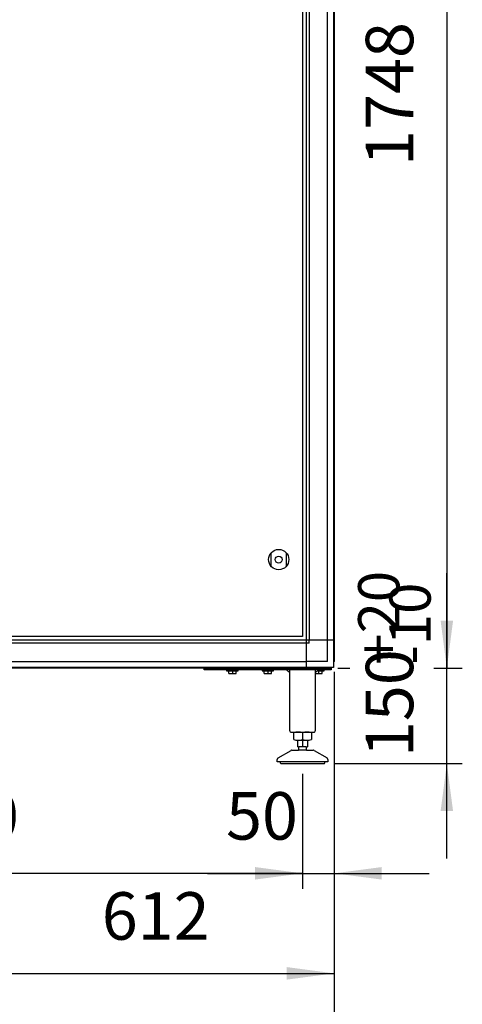
# Model space of a CAD drawing. Units: millimetres. Extents: x 30843 to 47802, y -30800 to -20320.
# Drawn here: x 36408 to 37105, y -24089 to -22539 of the extents above; entities that cross this region are included whole.
import ezdxf

# ---------------------------------------------------------------- set-up
doc = ezdxf.new("R2010")
doc.units = ezdxf.units.MM
doc.layers.add('1', color=7, linetype='Continuous')
doc.styles.add('CONVERTER_19', font='txt.shx', dxfattribs={"width": 0.9})
doc.dimstyles.new('ME10_DIM_15', dxfattribs={"dimtxt": 74.75, "dimasz": 74.75, "dimexe": 24.375, "dimexo": 16.25, "dimgap": 29.25, "dimtad": 1, "dimdec": 0, "dimdsep": 46, "dimtxsty": 'CONVERTER_19', "dimsah": 1, "dimcen": 0.09, "dimclrd": 6, "dimclre": 6, "dimclrt": 3, "dimadec": 0, "dimazin": 0, "dimtfac": 1, "dimtdec": 4, "dimtix": 1, "dimtmove": 0, "dimatfit": 3, "dimfxl": 1, "dimtolj": 1, "dimtzin": 0, "dimarcsym": 0})
doc.dimstyles.new('ME10_DIM_23', dxfattribs={"dimtxt": 74.75, "dimasz": 74.75, "dimexe": 24.375, "dimexo": 16.25, "dimgap": 29.25, "dimtad": 1, "dimdec": 0, "dimdsep": 46, "dimtxsty": 'CONVERTER_19', "dimsah": 1, "dimcen": 0.09, "dimclrd": 6, "dimclre": 6, "dimclrt": 3, "dimadec": 0, "dimazin": 0, "dimtfac": 1, "dimtdec": 4, "dimtix": 1, "dimtmove": 0, "dimatfit": 3, "dimfxl": 1, "dimtolj": 1, "dimtzin": 0, "dimarcsym": 0})
doc.dimstyles.new('ME10_DIM_28', dxfattribs={"dimtxt": 74.75, "dimasz": 74.75, "dimexe": 24.375, "dimexo": 16.25, "dimgap": 29.25, "dimtad": 1, "dimdec": 0, "dimdsep": 46, "dimtxsty": 'CONVERTER_19', "dimsah": 1, "dimcen": 0.09, "dimclrd": 6, "dimclre": 6, "dimclrt": 3, "dimadec": 0, "dimazin": 0, "dimtfac": 1, "dimtdec": 4, "dimtix": 1, "dimtmove": 0, "dimatfit": 3, "dimfxl": 1, "dimtolj": 1, "dimtzin": 0, "dimarcsym": 0})
doc.dimstyles.new('ME10_DIM_34', dxfattribs={"dimtxt": 74.75, "dimasz": 74.75, "dimexe": 24.375, "dimexo": 16.25, "dimgap": 29.25, "dimtad": 1, "dimdec": 0, "dimdsep": 46, "dimtxsty": 'CONVERTER_19', "dimsah": 1, "dimcen": 0.09, "dimclrd": 6, "dimclre": 6, "dimclrt": 3, "dimadec": 0, "dimazin": 0, "dimtfac": 1, "dimtdec": 4, "dimtix": 1, "dimtmove": 0, "dimatfit": 3, "dimfxl": 1, "dimtolj": 1, "dimtzin": 0, "dimarcsym": 0})
doc.dimstyles.new('ME10_DIM_36', dxfattribs={"dimtxt": 74.75, "dimasz": 74.75, "dimexe": 24.375, "dimexo": 16.25, "dimgap": 29.25, "dimtad": 1, "dimdec": 0, "dimdsep": 46, "dimtxsty": 'CONVERTER_19', "dimsah": 1, "dimcen": 0.09, "dimclrd": 6, "dimclre": 6, "dimclrt": 3, "dimadec": 0, "dimazin": 0, "dimtfac": 1, "dimtdec": 4, "dimtix": 1, "dimtmove": 0, "dimatfit": 3, "dimfxl": 1, "dimtolj": 1, "dimtzin": 0, "dimarcsym": 0})
doc.dimstyles.new('ME10_DIM_37', dxfattribs={"dimtxt": 74.75, "dimasz": 74.75, "dimexe": 24.375, "dimexo": 16.25, "dimgap": 29.25, "dimtad": 1, "dimdec": 0, "dimdsep": 46, "dimtxsty": 'CONVERTER_19', "dimsah": 1, "dimcen": 0.09, "dimclrd": 6, "dimclre": 6, "dimclrt": 3, "dimadec": 0, "dimazin": 0, "dimtfac": 1, "dimtdec": 4, "dimtix": 1, "dimtmove": 0, "dimatfit": 3, "dimfxl": 1, "dimtolj": 1, "dimtzin": 0, "dimarcsym": 0})

# ---------------------------------------------------------------- blocks, each defined once
blk = doc.blocks.new('*D8')
at = {"layer": '1', "color": 6, "linetype": 'Continuous'}
for p, q in [((37080.7, -23560), (37080.7, -23410.5)), ((36909.2, -23560), (36927.8, -23560)), ((37064.3, -23560), (37105.1, -23560)), ((37080.7, -23710.1), (37080.7, -23560)), ((36903.2, -23710.1), (37105.1, -23710.1)), ((37080.7, -23859.6), (37080.7, -23710.1))]:
    blk.add_line(p, q, dxfattribs=at)
at = {"layer": '1', "color": 6}
for points in [[(37070.9, -23485.3), (37090.5, -23485.3), (37080.7, -23560)], [(37090.5, -23784.9), (37070.9, -23784.9), (37080.7, -23710.1)]]:
    blk.add_solid(points, dxfattribs=at)
at = {"layer": '1', "color": 3, "insert": (37051.1, -23699.9), "char_height": 74.75, "attachment_point": 7, "rotation": 90, "line_spacing_factor": 0.454545, "style": 'CONVERTER_19'}
blk.add_mtext('150', dxfattribs=at)
blk = doc.blocks.new('*D16')
at = {"layer": '1', "color": 6, "linetype": 'Continuous'}
for p, q in [((36909.2, -21812), (36967.7, -21812)), ((37062.7, -21812), (37105.1, -21812)), ((37080.7, -21812), (37080.7, -23560)), ((36909.2, -23560), (36927.8, -23560)), ((37060.1, -23560), (37105.1, -23560))]:
    blk.add_line(p, q, dxfattribs=at)
at = {"layer": '1', "color": 6}
for points in [[(37090.5, -21886.8), (37070.9, -21886.8), (37080.7, -21812)], [(37070.9, -23485.3), (37090.5, -23485.3), (37080.7, -23560)]]:
    blk.add_solid(points, dxfattribs=at)
at = {"layer": '1', "color": 3, "insert": (37051.1, -22769.2), "char_height": 74.75, "attachment_point": 7, "rotation": 90, "line_spacing_factor": 0.454545, "style": 'CONVERTER_19'}
blk.add_mtext('1748', dxfattribs=at)
blk = doc.blocks.new('*D21')
at = {"layer": '1', "color": 6, "linetype": 'Continuous'}
for p, q in [((34811.4, -22788.7), (34811.4, -23037.5)), ((34811.4, -23445.4), (34811.4, -23732.9)), ((36903.4, -23565.7), (36903.4, -24222.2)), ((34811.4, -24084.7), (34811.4, -24086.4)), ((34811.4, -24088.1), (34811.4, -24222.2)), ((36903.4, -24197.9), (34811.4, -24197.9))]:
    blk.add_line(p, q, dxfattribs=at)
at = {"layer": '1', "color": 6}
for points in [[(34886.2, -24188), (34886.2, -24207.7), (34811.4, -24197.9)], [(36828.7, -24207.7), (36828.7, -24188), (36903.4, -24197.9)]]:
    blk.add_solid(points, dxfattribs=at)
at = {"layer": '1', "color": 3, "insert": (35776.2, -24168.2), "char_height": 74.75, "attachment_point": 7, "rotation": 0.0001, "line_spacing_factor": 0.454545, "style": 'CONVERTER_19'}
blk.add_mtext('2092', dxfattribs=at)
blk = doc.blocks.new('*D27')
at = {"layer": '1', "color": 6, "linetype": 'Continuous'}
for p, q in [((36291.4, -23533.8), (36291.4, -23770.2)), ((36903.4, -23565.7), (36903.4, -24064.7)), ((36291.4, -23911.2), (36291.4, -24064.7)), ((36291.4, -24040.4), (36903.4, -24040.4))]:
    blk.add_line(p, q, dxfattribs=at)
at = {"layer": '1', "color": 6}
for points in [[(36366.2, -24030.5), (36366.2, -24050.2), (36291.4, -24040.4)], [(36828.7, -24050.2), (36828.7, -24030.5), (36903.4, -24040.4)]]:
    blk.add_solid(points, dxfattribs=at)
at = {"layer": '1', "color": 3, "insert": (36537.3, -24010.7), "char_height": 74.75, "attachment_point": 7, "rotation": 0.0001, "line_spacing_factor": 0.454545, "style": 'CONVERTER_19'}
blk.add_mtext('612', dxfattribs=at)
blk = doc.blocks.new('*D29')
at = {"layer": '1', "color": 6, "linetype": 'Continuous'}
for p, q in [((35673.4, -23726.4), (35673.4, -23907.2)), ((36853.4, -23726.4), (36853.4, -23907.2)), ((36853.4, -23882.9), (35673.4, -23882.9))]:
    blk.add_line(p, q, dxfattribs=at)
at = {"layer": '1', "color": 6}
for points in [[(35748.1, -23873), (35748.1, -23892.7), (35673.4, -23882.9)], [(36778.6, -23892.7), (36778.6, -23873), (36853.4, -23882.9)]]:
    blk.add_solid(points, dxfattribs=at)
at = {"layer": '1', "color": 3, "insert": (36180.4, -23853.2), "char_height": 74.75, "attachment_point": 7, "rotation": 0.0001, "line_spacing_factor": 0.454545, "style": 'CONVERTER_19'}
blk.add_mtext('1180', dxfattribs=at)
blk = doc.blocks.new('*D30')
at = {"layer": '1', "color": 6, "linetype": 'Continuous'}
for p, q in [((36903.4, -23565.7), (36903.4, -23907.2)), ((36853.4, -23726.4), (36853.4, -23907.2)), ((36703.9, -23882.9), (36853.4, -23882.9)), ((36853.4, -23882.9), (36903.4, -23882.9)), ((36903.4, -23882.9), (37052.9, -23882.9))]:
    blk.add_line(p, q, dxfattribs=at)
at = {"layer": '1', "color": 6}
for points in [[(36778.6, -23892.7), (36778.6, -23873), (36853.4, -23882.9)], [(36978.2, -23873), (36978.2, -23892.7), (36903.4, -23882.9)]]:
    blk.add_solid(points, dxfattribs=at)
at = {"layer": '1', "color": 3, "insert": (36733, -23853.2), "char_height": 74.75, "attachment_point": 7, "rotation": 0.0001, "line_spacing_factor": 0.454545, "style": 'CONVERTER_19'}
blk.add_mtext('50', dxfattribs=at)

msp = doc.modelspace()

# ---------------------------------------------------------------- linework, layer by layer
at = {"layer": '1', "color": 6, "linetype": 'Continuous'}
for p, q in [((36859.2, -21813), (36859.2, -23515.8)), ((36902.4, -21821.9), (36902.4, -23550.1)), ((36863.7, -21856.3), (36863.7, -23515.8)), ((36892.8, -23549.4), (36892.8, -21856.3)), ((36803.9, -23399.6), (36803.9, -23378.4)), ((36827.9, -23378.4), (36827.9, -23399.6)), ((36859.2, -23520.3), (36319.3, -23520.3)), ((36859.2, -23515.8), (36337, -23515.8)), ((36902.4, -23515.8), (36859.2, -23515.8)), ((36859.2, -23515.8), (36859.2, -23559)), ((36863.7, -23520.3), (36859.2, -23520.3)), ((36863.7, -23520.3), (36863.7, -23515.8)), ((36893.6, -23559), (34213.3, -23559)), ((34247.7, -23549.4), (36859.2, -23549.4)), ((36698.4, -23562.5), (36698.4, -23560)), ((36698.4, -23560), (36898.4, -23560)), ((36736.4, -23559), (36736.4, -23560)), ((36749.4, -23560), (36749.4, -23559)), ((36792.4, -23559), (36792.4, -23560)), ((36805.4, -23560), (36805.4, -23559)), ((36892.8, -23549.4), (36859.2, -23549.4)), ((36871.9, -23559), (36871.9, -23560)), ((36884.9, -23560), (36884.9, -23559)), ((36898.4, -23560), (36898.4, -23562.5)), ((36898.4, -23562.5), (36698.4, -23562.5)), ((36733.9, -23562.5), (36733.9, -23564.1)), ((36733.9, -23564.1), (36751.9, -23564.1)), ((36737.2, -23568.2), (36737.2, -23564.4)), ((36742.9, -23564.4), (36742.9, -23568.2)), ((36748.7, -23568.2), (36748.7, -23564.4)), ((36751.9, -23564.1), (36751.9, -23562.5)), ((36789.9, -23562.5), (36789.9, -23564.1)), ((36789.9, -23564.1), (36807.9, -23564.1)), ((36793.2, -23568.2), (36793.2, -23564.4)), ((36798.9, -23564.4), (36798.9, -23568.2)), ((36804.7, -23568.2), (36804.7, -23564.4)), ((36807.9, -23564.1), (36807.9, -23562.5)), ((36833.4, -23567.5), (36828.4, -23562.5)), ((36878.4, -23562.5), (36873.4, -23567.5)), ((36876.8, -23564.1), (36887.4, -23564.1)), ((36878.4, -23564.4), (36878.4, -23568.2)), ((36884.2, -23568.2), (36884.2, -23564.4)), ((36887.4, -23564.1), (36887.4, -23562.5)), ((36853.4, -23661.6), (36853.4, -23672.4)), ((36845.9, -23673.5), (36861, -23673.5)), ((36859.4, -23683.5), (36847.4, -23683.5)), ((36853.4, -23673.5), (36853.4, -23683.5)), ((36859.9, -23689.1), (36847, -23689.1)), ((36888.4, -23707.1), (36818.4, -23707.1))]:
    msp.add_line(p, q, dxfattribs=at)
at = {"layer": '1', "color": 3, "linetype": 'Continuous'}
for p, q in [((36903.4, -21856.3), (36903.4, -23549.5)), ((36892.9, -23560), (34214, -23560)), ((36893.6, -23559), (36892.9, -23560)), ((36902.4, -23559), (36893.6, -23559)), ((36903.4, -23549.5), (36902.4, -23550.1)), ((36902.4, -23550.1), (36902.4, -23559))]:
    msp.add_line(p, q, dxfattribs=at)
at = {"layer": '1', "color": 1, "linetype": 'Continuous'}
for p, q in [((36853.4, -22162), (36853.4, -23510)), ((36853.4, -23510), (36369.8, -23510))]:
    msp.add_line(p, q, dxfattribs=at)
at = {"layer": '1', "color": 2, "linetype": 'Continuous'}
for p, q in [((36833.4, -23658.5), (36833.4, -23562.5)), ((36873.4, -23562.5), (36873.4, -23658.5)), ((36835.4, -23660.5), (36871.3, -23660.5)), ((36839.6, -23672.4), (36839.6, -23661.6)), ((36867.3, -23661.6), (36867.3, -23672.4)), ((36845.9, -23683.5), (36845.9, -23673.5)), ((36845.9, -23683.5), (36847.4, -23683.5)), ((36847.4, -23688.4), (36847.4, -23683.5)), ((36859.4, -23683.5), (36859.4, -23688.4)), ((36859.4, -23683.5), (36861, -23683.5)), ((36861, -23673.5), (36861, -23683.5)), ((36814.9, -23701.2), (36835.3, -23689.5)), ((36836.8, -23689.1), (36847, -23689.1)), ((36847.4, -23688.4), (36847, -23689.1)), ((36859.9, -23689.1), (36859.4, -23688.4)), ((36859.9, -23689.1), (36870.1, -23689.1)), ((36871.6, -23689.5), (36892, -23701.2)), ((36813.4, -23707.1), (36813.4, -23703.8)), ((36818.5, -23707.1), (36813.4, -23707.1)), ((36819.8, -23710.1), (36853.4, -23710.1)), ((36853.4, -23710.1), (36886.9, -23710.1)), ((36893.4, -23707.1), (36888.4, -23707.1)), ((36893.4, -23703.8), (36893.4, -23707.1))]:
    msp.add_line(p, q, dxfattribs=at)
at = {"layer": '1', "color": 6, "linetype": 'Continuous'}
for radius in [16, 5.5]:
    msp.add_circle((36815.9, -23389), radius, dxfattribs=at)
for centre, radius, start, end in [((36740.1, -23579.1), 15, 90.8306, 101.0885), ((36740.1, -23553.5), 15, 258.9114, 281.0962), ((36740.1, -23579.1), 15, 78.9037, 90.8306), ((36745.8, -23579.1), 15, 89.9814, 101.0963), ((36745.8, -23553.5), 15, 258.9, 281.0924), ((36745.8, -23579.1), 15, 78.9115, 89.9814), ((36796.1, -23579.1), 15, 90.8306, 101.0885), ((36796.1, -23553.5), 15, 258.9114, 281.0962), ((36796.1, -23579.1), 15, 78.9037, 90.8306), ((36801.8, -23579.1), 15, 89.9814, 101.0963), ((36801.8, -23553.5), 15, 258.9, 281.0924), ((36801.8, -23579.1), 15, 78.9115, 89.9814), ((36875.6, -23553.5), 15, 261.9014, 281.0962), ((36875.6, -23579.1), 15, 78.9037, 85.274), ((36881.3, -23579.1), 15, 89.9814, 101.0963), ((36881.3, -23553.5), 15, 258.9, 281.0924), ((36881.3, -23579.1), 15, 78.9115, 89.9814), ((36846.5, -23683.6), 23.1, 72.5369, 90), ((36860.4, -23683.6), 23.1, 90, 107.4631), ((36846.5, -23651), 22.5, 269.2797, 287.8966), ((36860.4, -23651), 22.5, 252.1034, 270.7203)]:
    msp.add_arc(centre, radius, start, end, dxfattribs=at)
at = {"layer": '1', "color": 2, "linetype": 'Continuous'}
for centre, radius, start, end in [((36835.5, -23658.5), 2.01, 180.0981, 274.0983), ((36846.5, -23683.6), 23.1, 90, 107.4631), ((36860.4, -23683.6), 23.1, 72.5369, 90), ((36871.4, -23658.5), 2.01, 265.9017, 359.9019), ((36846.5, -23651), 22.5, 252.1034, 269.2797), ((36860.4, -23651), 22.5, 270.7203, 287.8966), ((36836.8, -23692.2), 3.14, 90.7014, 119.3142), ((36870.1, -23692.2), 3.14, 60.6858, 89.2986), ((36816.4, -23703.8), 3, 120.0071, 180.0132), ((36820.2, -23708.1), 2.01, 149.5678, 263.3435), ((36886.7, -23708.1), 2.01, 276.6565, 30.4322), ((36890.4, -23703.8), 3, 359.9868, 59.9929)]:
    msp.add_arc(centre, radius, start, end, dxfattribs=at)

# ---------------------------------------------------------------- texts
at = {"layer": '1', "color": 3, "insert": (36941, -23554.4), "char_height": 65, "attachment_point": 1, "rotation": 90, "line_spacing_factor": 0.454545, "style": 'CONVERTER_19'}
msp.add_mtext('+20\\P -10', dxfattribs=at)

# ---------------------------------------------------------------- dimensions: what is measured, and where the dimension line sits
at = {"layer": '1'}
for base, p2, dimstyle, picture, middle in [((37080.7, -21812), (36892.9, -21812), 'ME10_DIM_23', '*D16', (37023, -22686)), ((37080.7, -23710.1), (36886.9, -23710.1), 'ME10_DIM_15', '*D8', (37023, -23638.1))]:
    dim = msp.add_linear_dim(base=base, p1=(36892.9, -23560), p2=p2, angle=90, dimstyle=dimstyle, dxfattribs=at)
    dim.commit()
    dim.dimension.update_dxf_attribs({"geometry": picture, "text_midpoint": middle, "text_rotation": 90})
for base, p1, p2, dimstyle, picture, middle in [((36903.4, -24197.9), (34811.4, -22772.4), (36903.4, -23549.5), 'ME10_DIM_28', '*D21', (35857.4, -24140.2)), ((36291.4, -24040.4), (36903.4, -23549.5), (36291.4, -23517.5), 'ME10_DIM_34', '*D27', (36597.4, -23982.7)), ((36853.4, -23882.9), (36903.4, -23549.5), (36853.4, -23710.1), 'ME10_DIM_37', '*D30', (36773.7, -23825.2)), ((36853.4, -23882.9), (35673.4, -23710.1), (36853.4, -23710.1), 'ME10_DIM_36', '*D29', (36263.4, -23825.2))]:
    dim = msp.add_linear_dim(base=base, p1=p1, p2=p2, dimstyle=dimstyle, dxfattribs=at)
    dim.commit()
    dim.dimension.update_dxf_attribs({"geometry": picture, "text_midpoint": middle, "text_rotation": 0.0001})

doc.saveas('drawing.dxf')
